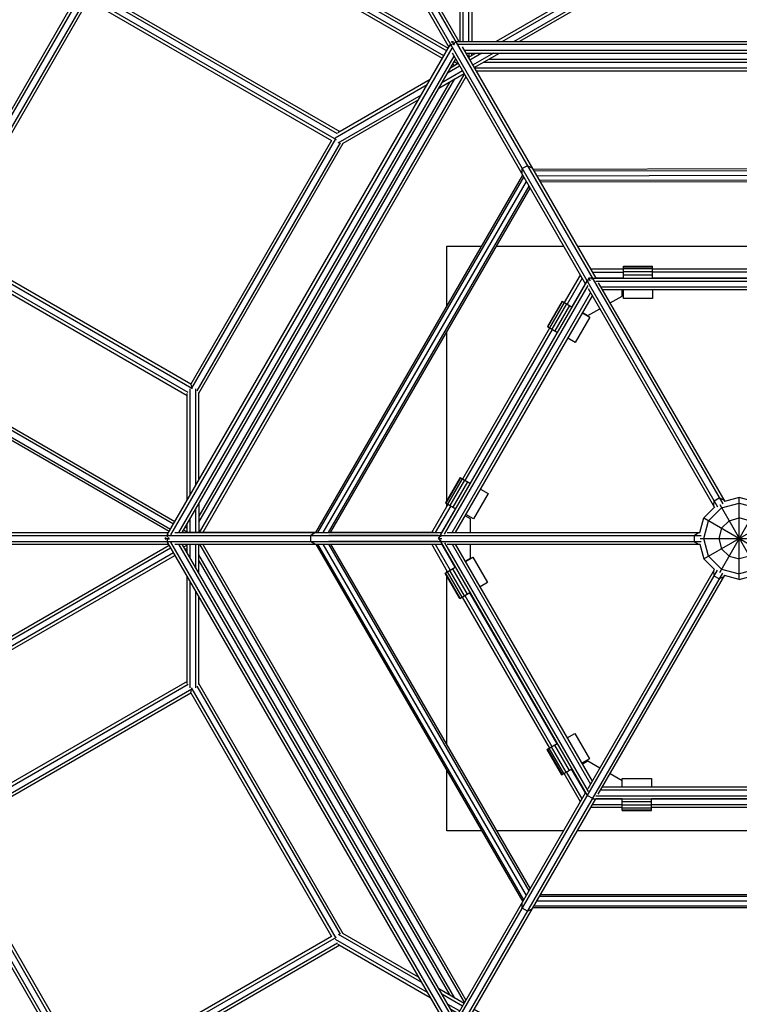
# Model space of a CAD drawing. Extents: x 1.4 to 15.3, y 1 to 13.8.
# Drawn here: x 7.1 to 8.3, y 6.6 to 8.3 of the extents above; entities that cross this region are included whole.
import ezdxf

# ---------------------------------------------------------------- set-up
doc = ezdxf.new("R2010")
doc.units = 0
doc.header["$MEASUREMENT"] = 0
for name, color, linetype in [('SMB_ALUKLEMME_MASTMEMBRANE', 7, 'CONTINUOUS'), ('SMB_FUNDAMENTE', 7, 'CONTINUOUS'), ('SMB_MAST', 7, 'CONTINUOUS'), ('SMB_MASTMEMBRANE', 7, 'CONTINUOUS'), ('SMB_RAUMNETZ', 7, 'CONTINUOUS')]:
    doc.layers.add(name, color=color, linetype=linetype)

# ---------------------------------------------------------------- blocks, each defined once
blk = doc.blocks.new('__0__')
at = {"layer": 'SMB_MAST', "color": 1, "linetype": 'Continuous'}
for p, q in [((8.3361, 7.4386), (8.3111, 7.4319)), ((8.2688, 7.3586), (8.2755, 7.3336)), ((8.2938, 7.3153), (8.2755, 7.3336)), ((8.3967, 7.3336), (8.3784, 7.3153)), ((8.3361, 7.2986), (8.3111, 7.3053))]:
    blk.add_line(p, q, dxfattribs=at)
blk = doc.blocks.new('__1__')
at = {"layer": 'SMB_MAST', "color": 1, "linetype": 'Continuous'}
for p, q in [((8.3026, 7.3106), (8.3696, 7.4266)), ((8.3026, 7.4266), (8.3696, 7.3106)), ((8.3058, 7.4211), (8.3361, 7.4292)), ((8.3361, 7.2986), (8.3361, 7.4386)), ((8.3611, 7.4319), (8.3361, 7.4386)), ((8.3361, 7.4292), (8.3664, 7.4211)), ((8.2755, 7.4036), (8.2938, 7.4219)), ((8.3058, 7.4211), (8.2836, 7.3989)), ((8.3664, 7.4211), (8.3886, 7.3989)), ((8.3967, 7.4036), (8.3784, 7.4219)), ((8.2688, 7.3786), (8.2755, 7.4036)), ((8.2755, 7.3336), (8.3967, 7.4036)), ((8.2755, 7.4036), (8.3967, 7.3336)), ((8.2755, 7.3686), (8.2836, 7.3989)), ((8.3186, 7.3989), (8.3058, 7.3861)), ((8.3186, 7.3989), (8.3361, 7.4036)), ((8.3536, 7.3989), (8.3361, 7.4036)), ((8.3536, 7.3989), (8.3664, 7.3861)), ((8.3886, 7.3989), (8.3967, 7.3686)), ((8.4034, 7.3786), (8.3967, 7.4036)), ((8.3058, 7.3861), (8.3011, 7.3686)), ((8.3711, 7.3686), (8.3664, 7.3861)), ((8.2691, 7.3686), (8.4031, 7.3686)), ((8.2836, 7.3383), (8.2755, 7.3686)), ((8.3011, 7.3686), (8.3058, 7.3511)), ((8.3664, 7.3511), (8.3711, 7.3686)), ((8.3886, 7.3383), (8.3967, 7.3686)), ((8.3967, 7.3336), (8.4034, 7.3586)), ((8.3186, 7.3383), (8.3058, 7.3511)), ((8.3664, 7.3511), (8.3536, 7.3383)), ((8.3058, 7.3161), (8.2836, 7.3383)), ((8.3186, 7.3383), (8.3361, 7.3336)), ((8.3536, 7.3383), (8.3361, 7.3336)), ((8.3664, 7.3161), (8.3886, 7.3383)), ((8.3058, 7.3161), (8.3361, 7.308)), ((8.3664, 7.3161), (8.3361, 7.308)), ((8.3361, 7.2986), (8.3611, 7.3053))]:
    blk.add_line(p, q, dxfattribs=at)
blk = doc.blocks.new('__8__')
at = {"layer": 'SMB_FUNDAMENTE', "color": 1, "linetype": 'Continuous'}
for p, q in [((7.8361, 7.7656), (7.8361, 7.8686)), ((7.8361, 7.8686), (7.8957, 7.8686)), ((7.9211, 7.8686), (8.0359, 7.8686)), ((8.059, 7.8686), (8.6132, 7.8686)), ((8.6363, 7.8686), (8.7525, 7.8686)), ((8.7779, 7.8686), (8.8361, 7.8686)), ((8.8361, 7.8686), (8.8361, 7.7678)), ((7.8361, 7.4334), (7.8361, 7.7217)), ((8.8361, 7.4334), (8.8361, 7.7238)), ((7.8361, 7.4232), (7.8361, 7.4284)), ((8.8361, 7.4264), (8.8361, 7.4232)), ((7.8361, 7.3108), (7.8361, 7.314)), ((8.8361, 7.314), (8.8361, 7.3087)), ((7.8361, 7.0153), (7.8361, 7.3038)), ((8.8361, 7.3038), (8.8361, 7.0148)), ((7.8361, 6.8686), (7.8361, 6.9713)), ((8.8361, 6.9709), (8.8361, 6.8686)), ((7.8956, 6.8686), (7.8361, 6.8686)), ((8.0359, 6.8686), (7.921, 6.8686)), ((8.6132, 6.8686), (8.059, 6.8686)), ((8.7514, 6.8686), (8.6363, 6.8686)), ((8.8361, 6.8686), (8.7768, 6.8686))]:
    blk.add_line(p, q, dxfattribs=at)
blk = doc.blocks.new('__75__')
at = {"layer": 'SMB_RAUMNETZ', "color": 1, "linetype": 'Continuous'}
for p, q in [((8.0791, 7.8137), (8.0767, 7.8096)), ((8.0839, 7.8137), (8.0791, 7.8137)), ((8.0818, 7.809), (8.0791, 7.8137)), ((8.0853, 7.8137), (8.5869, 7.8137)), ((8.5931, 7.8137), (8.5883, 7.8137)), ((8.5904, 7.809), (8.5931, 7.8137)), ((8.5955, 7.8096), (8.5931, 7.8137)), ((7.8252, 7.374), (8.076, 7.8083)), ((7.8322, 7.3761), (8.0777, 7.8012)), ((8.0906, 7.8087), (8.5816, 7.8087)), ((8.0993, 7.7987), (8.5729, 7.7987)), ((8.84, 7.3761), (8.5945, 7.8012)), ((8.5962, 7.8083), (8.847, 7.374)), ((7.8452, 7.3786), (8.082, 7.7887)), ((7.851, 7.3786), (8.0849, 7.7837)), ((8.57, 7.7937), (8.1022, 7.7937)), ((8.8212, 7.3786), (8.5873, 7.7837)), ((8.827, 7.3786), (8.5902, 7.7887)), ((7.8221, 7.3686), (7.8245, 7.3727)), ((7.8221, 7.3686), (7.8275, 7.3686)), ((7.8221, 7.3686), (7.8245, 7.3645)), ((7.8252, 7.3632), (8.076, 6.9288)), ((7.8322, 7.3611), (8.0777, 6.9359)), ((7.8452, 7.3586), (8.082, 6.9485)), ((8.0849, 6.9535), (7.851, 7.3586)), ((8.5873, 6.9535), (8.8212, 7.3586)), ((8.827, 7.3586), (8.5902, 6.9485)), ((8.5945, 6.9359), (8.84, 7.3611)), ((8.5962, 6.9288), (8.847, 7.3632)), ((8.8501, 7.3686), (8.8447, 7.3686)), ((8.8477, 7.3727), (8.8501, 7.3686)), ((8.8501, 7.3686), (8.8477, 7.3645)), ((8.0993, 6.9385), (8.5729, 6.9385)), ((8.57, 6.9435), (8.1022, 6.9435)), ((8.0853, 6.9235), (8.5869, 6.9235)), ((8.0906, 6.9285), (8.5816, 6.9285)), ((8.5883, 6.9235), (8.5931, 6.9235)), ((8.5904, 6.9281), (8.5931, 6.9235)), ((8.5955, 6.9276), (8.5931, 6.9235))]:
    blk.add_line(p, q, dxfattribs=at)
blk = doc.blocks.new('__76__')
at = {"layer": 'SMB_RAUMNETZ', "color": 1, "linetype": 'Continuous'}
for p, q in [((8.0374, 7.7719), (8.0646, 7.8189)), ((8.0675, 7.8139), (8.0418, 7.7694)), ((8.1379, 7.8289), (8.0819, 7.8289)), ((8.1379, 7.8139), (8.0906, 7.8139)), ((8.4861, 7.8289), (8.1879, 7.8289)), ((8.4861, 7.8139), (8.1879, 7.8139)), ((8.5903, 7.8289), (8.5361, 7.8289)), ((8.5817, 7.8139), (8.5361, 7.8139)), ((8.6314, 7.7679), (8.6048, 7.8139)), ((8.6077, 7.8189), (8.6357, 7.7704)), ((8.0504, 7.7644), (8.0732, 7.8039)), ((8.6227, 7.7629), (8.599, 7.8039)), ((7.8634, 7.4704), (8.0124, 7.7286)), ((7.8677, 7.4679), (8.0168, 7.7261)), ((7.8764, 7.4629), (8.0254, 7.7211)), ((8.6477, 7.7196), (8.7968, 7.4614)), ((8.8054, 7.4664), (8.6564, 7.7246)), ((8.8098, 7.4689), (8.6607, 7.7271)), ((7.8103, 7.3786), (7.8384, 7.4271)), ((7.8427, 7.4246), (7.8161, 7.3786)), ((7.8277, 7.3786), (7.8514, 7.4196)), ((8.8446, 7.3786), (8.8218, 7.4181)), ((8.8561, 7.3786), (8.8304, 7.4231)), ((8.8619, 7.3786), (8.8348, 7.4256)), ((7.8375, 7.3116), (7.8103, 7.3586)), ((7.8161, 7.3586), (7.8418, 7.3141)), ((7.8505, 7.3191), (7.8277, 7.3586)), ((8.8446, 7.3586), (8.8209, 7.3175)), ((8.8295, 7.3125), (8.8561, 7.3586)), ((8.8339, 7.31), (8.8619, 7.3586)), ((8.0245, 7.0176), (7.8755, 7.2758)), ((8.6468, 7.016), (8.7959, 7.2742)), ((7.8625, 7.2683), (8.0115, 7.0101)), ((7.8668, 7.2708), (8.0159, 7.0126)), ((8.8045, 7.2692), (8.6555, 7.011)), ((8.6598, 7.0085), (8.8089, 7.2667)), ((8.0732, 6.9333), (8.0495, 6.9743)), ((8.599, 6.9333), (8.6218, 6.9727)), ((8.0646, 6.9183), (8.0365, 6.9668)), ((8.0675, 6.9233), (8.0409, 6.9693)), ((8.6048, 6.9233), (8.6305, 6.9677)), ((8.6348, 6.9652), (8.6077, 6.9183)), ((8.1361, 6.9233), (8.0906, 6.9233)), ((8.4843, 6.9233), (8.1861, 6.9233)), ((8.5343, 6.9233), (8.5817, 6.9233)), ((8.1361, 6.9083), (8.0819, 6.9083)), ((8.1361, 6.9133), (8.0848, 6.9133)), ((8.4843, 6.9133), (8.1861, 6.9133)), ((8.4843, 6.9083), (8.1861, 6.9083)), ((8.5875, 6.9133), (8.5343, 6.9133)), ((8.5903, 6.9083), (8.5343, 6.9083))]:
    blk.add_line(p, q, dxfattribs=at)
blk = doc.blocks.new('__77__')
at = {"layer": 'SMB_RAUMNETZ', "color": 1, "linetype": 'Continuous'}
for p, q in [((8.0848, 7.8239), (8.1379, 7.8239)), ((8.4861, 7.8239), (8.1879, 7.8239)), ((8.5875, 7.8239), (8.5361, 7.8239))]:
    blk.add_line(p, q, dxfattribs=at)
blk = doc.blocks.new('__78__')
at = {"layer": 'SMB_RAUMNETZ', "color": 1, "linetype": 'Continuous'}
for p, q in [((7.8442, 8.2167), (7.8453, 8.2186)), ((7.8453, 8.2186), (7.8487, 8.2128)), ((7.8453, 8.2186), (7.8476, 8.2186)), ((7.8525, 8.2186), (8.8198, 8.2186)), ((7.3581, 7.3748), (7.8418, 8.2125)), ((7.8446, 8.2073), (7.364, 7.3749)), ((7.8482, 8.2136), (7.8473, 8.212)), ((7.8501, 8.2136), (7.8482, 8.2136)), ((7.8556, 8.2136), (8.8167, 8.2136)), ((7.8656, 8.2036), (8.8067, 8.2036)), ((7.8482, 8.1936), (7.3777, 7.3786)), ((7.8511, 8.1886), (7.3834, 7.3786)), ((7.8684, 8.1986), (8.8038, 8.1986)), ((7.3546, 7.3686), (7.3557, 7.3705)), ((7.3546, 7.3686), (7.3613, 7.3686)), ((7.3546, 7.3686), (7.3557, 7.3667)), ((7.3581, 7.3624), (7.8418, 6.5247)), ((7.3603, 7.3686), (7.3613, 7.3702)), ((7.3603, 7.3686), (7.3613, 7.367)), ((7.364, 7.3622), (7.8446, 6.5299)), ((7.3777, 7.3586), (7.8482, 6.5435)), ((7.3834, 7.3586), (7.8511, 6.5485))]:
    blk.add_line(p, q, dxfattribs=at)
blk = doc.blocks.new('__80__')
at = {"layer": 'SMB_RAUMNETZ', "color": 1, "linetype": 'Continuous'}
for p, q in [((7.8425, 8.2036), (7.8425, 8.2036)), ((7.8624, 8.2091), (8.0907, 7.8137))]:
    blk.add_line(p, q, dxfattribs=at)
blk = doc.blocks.new('__81__')
at = {"layer": 'SMB_RAUMNETZ', "color": 1, "linetype": 'Continuous'}
for p, q in [((7.6121, 7.3786), (7.3834, 7.3786)), ((7.8136, 7.3786), (7.6375, 7.3786)), ((7.3661, 7.3586), (7.3661, 7.3586)), ((7.6107, 7.3586), (7.6121, 7.3586)), ((7.8215, 7.3736), (7.6346, 7.3736)), ((7.6346, 7.3736), (7.8042, 7.3736)), ((7.8215, 7.3636), (7.6346, 7.3636)), ((7.6346, 7.3636), (7.8042, 7.3636)), ((7.6375, 7.3586), (7.8136, 7.3586))]:
    blk.add_line(p, q, dxfattribs=at)
blk = doc.blocks.new('__86__')
at = {"layer": 'SMB_RAUMNETZ', "color": 1, "linetype": 'Continuous'}
for p, q in [((7.8605, 8.1724), (7.8605, 8.1724)), ((7.8605, 8.1724), (7.8605, 8.1724)), ((7.8657, 8.1734), (7.8657, 8.1734)), ((7.8744, 8.1784), (7.8744, 8.1784))]:
    blk.add_line(p, q, dxfattribs=at)
blk = doc.blocks.new('__87__')
at = {"layer": 'SMB_RAUMNETZ', "color": 1, "linetype": 'Continuous'}
for p, q in [((7.3714, 7.3586), (7.8279, 7.3586)), ((7.4022, 7.3586), (7.4022, 7.3586)), ((7.4022, 7.3586), (7.4022, 7.3586))]:
    blk.add_line(p, q, dxfattribs=at)
blk = doc.blocks.new('__88__')
at = {"layer": 'SMB_RAUMNETZ', "color": 1, "linetype": 'Continuous'}
for p, q in [((7.8624, 6.5281), (8.0907, 6.9235)), ((7.8605, 6.5648), (7.8605, 6.5648)), ((7.8605, 6.5648), (7.8605, 6.5648)), ((7.6176, 6.1441), (7.8396, 6.5285))]:
    blk.add_line(p, q, dxfattribs=at)
blk = doc.blocks.new('__93__')
at = {"layer": 'SMB_RAUMNETZ', "color": 1, "linetype": 'Continuous'}
for p, q in [((8.0784, 8.3098), (7.9206, 8.2186)), ((7.9306, 8.2186), (8.088, 8.3095)), ((7.9506, 8.2186), (8.093, 8.3009)), ((8.0902, 8.2935), (7.9606, 8.2186)), ((7.8728, 8.1911), (7.886, 8.1986)), ((7.896, 8.1986), (7.8753, 8.1867)), ((7.916, 8.1986), (7.8803, 8.1781)), ((7.8828, 8.1737), (7.926, 8.1986)), ((7.863, 8.1681), (7.8274, 8.1475)), ((7.8374, 8.1648), (7.858, 8.1767)), ((7.8424, 8.1735), (7.8555, 8.1811)), ((7.8077, 8.1535), (7.6499, 8.0623)), ((7.8224, 8.1388), (7.8655, 8.1637)), ((7.6453, 8.0539), (7.8027, 8.1448)), ((7.6503, 8.0453), (7.7927, 8.1275)), ((7.7877, 8.1188), (7.6581, 8.044))]:
    blk.add_line(p, q, dxfattribs=at)
blk = doc.blocks.new('__94__')
at = {"layer": 'SMB_RAUMNETZ', "color": 1, "linetype": 'Continuous'}
for p, q in [((7.3922, 7.4338), (7.3922, 7.6164)), ((7.3972, 7.4424), (7.3972, 7.6242)), ((7.4072, 7.4597), (7.4072, 7.6242)), ((7.4122, 7.4684), (7.4122, 7.6181)), ((7.4122, 7.4284), (7.4122, 7.3786)), ((7.4072, 7.3786), (7.4072, 7.4197)), ((7.3922, 7.3786), (7.3922, 7.3938)), ((7.3972, 7.3786), (7.3972, 7.4024)), ((7.3922, 7.3434), (7.3922, 7.3586)), ((7.3972, 7.3348), (7.3972, 7.3586)), ((7.4072, 7.3174), (7.4072, 7.3586)), ((7.4122, 7.3088), (7.4122, 7.3586)), ((7.3922, 7.1208), (7.3922, 7.3034)), ((7.3972, 7.113), (7.3972, 7.2948)), ((7.4072, 7.113), (7.4072, 7.2774)), ((7.4122, 7.1191), (7.4122, 7.2688))]:
    blk.add_line(p, q, dxfattribs=at)
blk = doc.blocks.new('__95__')
at = {"layer": 'SMB_RAUMNETZ', "color": 1, "linetype": 'Continuous'}
for p, q in [((7.6503, 6.6919), (7.7927, 6.6097)), ((7.7877, 6.6184), (7.6581, 6.6932)), ((7.6453, 6.6833), (7.8027, 6.5924)), ((7.6499, 6.6748), (7.8077, 6.5837)), ((7.8655, 6.5735), (7.8224, 6.5984)), ((7.8274, 6.5897), (7.863, 6.5691)), ((7.858, 6.5605), (7.8374, 6.5724)), ((7.8555, 6.5561), (7.8424, 6.5637)), ((7.8753, 6.5505), (7.896, 6.5385)), ((7.8803, 6.5591), (7.916, 6.5385)), ((7.8828, 6.5635), (7.926, 6.5385)), ((7.8728, 6.5461), (7.886, 6.5385)), ((7.9206, 6.5185), (8.0784, 6.4274)), ((7.9306, 6.5185), (8.088, 6.4277)), ((7.9506, 6.5185), (8.093, 6.4363)), ((7.9606, 6.5185), (8.0902, 6.4437))]:
    blk.add_line(p, q, dxfattribs=at)
blk = doc.blocks.new('__100__')
at = {"layer": 'SMB_RAUMNETZ', "color": 1, "linetype": 'Continuous'}
for p, q in [((7.2105, 8.3074), (6.9603, 7.8741)), ((6.9661, 7.874), (7.2134, 8.3024)), ((7.2132, 8.3121), (7.2159, 8.3167)), ((7.2159, 8.3167), (7.2192, 8.3148)), ((7.2169, 8.3131), (7.2159, 8.3167)), ((7.2382, 8.3039), (7.6532, 8.0643)), ((7.2213, 8.2961), (6.9758, 7.8708)), ((7.2232, 8.2894), (6.9826, 7.8726)), ((7.2232, 8.2894), (7.2214, 8.2961)), ((7.6474, 8.0503), (7.2215, 8.2962)), ((7.2232, 8.2894), (7.6389, 8.0494)), ((7.6495, 8.0606), (7.2338, 8.3007)), ((7.6389, 8.0494), (7.3983, 7.6326)), ((7.4001, 7.6258), (7.6463, 8.0522)), ((7.6539, 8.0454), (7.4089, 7.621)), ((7.4122, 7.6168), (7.6592, 8.0446)), ((6.9553, 7.8653), (6.9575, 7.8693)), ((6.9553, 7.8653), (6.9586, 7.8662)), ((6.9583, 7.8636), (6.9553, 7.8653)), ((6.9753, 7.8707), (6.9826, 7.8726)), ((6.9758, 7.8708), (7.4001, 7.6258)), ((7.3983, 7.6326), (6.9826, 7.8726)), ((6.9773, 7.8526), (7.3922, 7.6131)), ((7.3939, 7.6179), (6.9778, 7.8581)), ((7.3983, 7.6326), (7.4005, 7.6242))]:
    blk.add_line(p, q, dxfattribs=at)
blk = doc.blocks.new('__101__')
at = {"layer": 'SMB_RAUMNETZ', "color": 1, "linetype": 'Continuous'}
for p, q in [((7.3922, 7.1241), (6.9769, 6.8844)), ((6.9758, 6.8664), (7.4001, 7.1114)), ((6.9775, 6.8789), (7.3939, 7.1193)), ((7.3983, 7.1045), (7.4005, 7.113)), ((7.4001, 7.1114), (7.6463, 6.685)), ((7.4089, 7.1162), (7.6539, 6.6918)), ((7.6592, 6.6925), (7.4122, 7.1204)), ((6.9826, 6.8645), (7.3983, 7.1045)), ((7.3983, 7.1045), (7.6389, 6.6878)), ((6.9553, 6.8719), (6.9579, 6.8734)), ((6.9553, 6.8719), (6.9582, 6.8711)), ((6.9553, 6.8719), (6.9575, 6.8679)), ((6.9603, 6.8631), (7.2105, 6.4298)), ((6.966, 6.8633), (7.2134, 6.4347)), ((6.9749, 6.8666), (6.9826, 6.8645)), ((7.2214, 6.4409), (6.9758, 6.8664)), ((6.9826, 6.8645), (7.2232, 6.4478)), ((7.2214, 6.4409), (7.6474, 6.6869)), ((7.6389, 6.6878), (7.2232, 6.4478)), ((7.6495, 6.6766), (7.2334, 6.4363)), ((7.6532, 6.6729), (7.2378, 6.4331)), ((7.2213, 6.4406), (7.2232, 6.4478)), ((7.2132, 6.425), (7.2159, 6.4204)), ((7.2159, 6.4204), (7.2168, 6.4237)), ((7.2189, 6.4222), (7.2159, 6.4204))]:
    blk.add_line(p, q, dxfattribs=at)
blk = doc.blocks.new('__104__')
at = {"layer": 'SMB_RAUMNETZ', "color": 1, "linetype": 'Continuous'}
for p, q in [((7.6282, 8.6047), (8.3077, 7.4278)), ((7.6176, 8.5931), (7.8396, 8.2086)), ((7.6196, 8.5997), (8.2991, 7.4228)), ((7.6349, 8.6031), (7.8569, 8.2186)), ((7.8492, 8.2159), (7.8518, 8.2175)), ((7.8518, 8.2175), (7.8537, 8.2166)), ((7.843, 8.2104), (7.8431, 8.2125)), ((7.8458, 8.214), (7.8431, 8.2125)), ((7.8451, 8.1991), (8.0734, 7.8037)), ((7.9647, 7.9919), (7.9652, 8.001)), ((7.9739, 8.006), (7.9652, 8.001)), ((7.9821, 8.0019), (7.9739, 8.006)), ((8.0853, 7.8129), (8.0836, 7.8119)), ((8.0867, 7.8122), (8.0853, 7.8129)), ((8.0766, 7.8064), (8.0767, 7.8079)), ((8.0785, 7.809), (8.0767, 7.8079)), ((8.0951, 7.806), (8.3113, 7.4315)), ((8.0778, 7.796), (8.294, 7.4215)), ((8.2925, 7.4242), (8.2932, 7.4329)), ((8.2932, 7.4329), (8.3019, 7.4379)), ((8.3098, 7.4342), (8.3019, 7.4379))]:
    blk.add_line(p, q, dxfattribs=at)
blk = doc.blocks.new('__105__')
at = {"layer": 'SMB_RAUMNETZ', "color": 1, "linetype": 'Continuous'}
for p, q in [((6.9164, 7.3786), (7.3603, 7.3786)), ((7.3714, 7.3786), (7.8279, 7.3786)), ((7.603, 7.3736), (7.6107, 7.3786)), ((7.8368, 7.3786), (8.2692, 7.3786)), ((8.259, 7.3736), (8.2661, 7.3786)), ((6.9117, 7.3736), (8.2707, 7.3736)), ((6.9117, 7.3636), (8.2707, 7.3636)), ((6.9164, 7.3586), (7.3603, 7.3586)), ((7.3588, 7.3736), (7.3605, 7.3748)), ((7.3588, 7.3706), (7.3588, 7.3736)), ((7.3588, 7.3636), (7.3588, 7.3666)), ((7.3605, 7.3624), (7.3588, 7.3636)), ((7.603, 7.3736), (7.603, 7.3636)), ((7.6107, 7.3586), (7.603, 7.3636)), ((7.8272, 7.3744), (7.8259, 7.3736)), ((7.8259, 7.3715), (7.8259, 7.3736)), ((7.8259, 7.3636), (7.8259, 7.3656)), ((7.8272, 7.3628), (7.8259, 7.3636)), ((7.8368, 7.3586), (8.2692, 7.3586)), ((8.259, 7.3736), (8.259, 7.3636)), ((8.259, 7.3636), (8.2661, 7.3586))]:
    blk.add_line(p, q, dxfattribs=at)
blk = doc.blocks.new('__106__')
at = {"layer": 'SMB_RAUMNETZ', "color": 1, "linetype": 'Continuous'}
for p, q in [((7.6196, 6.1375), (8.2991, 7.3144)), ((7.6282, 6.1325), (8.3077, 7.3094)), ((8.0778, 6.9412), (8.294, 7.3157)), ((8.2932, 7.3043), (8.2925, 7.313)), ((8.0951, 6.9312), (8.3113, 7.3057)), ((8.3019, 7.2993), (8.2932, 7.3043)), ((8.3098, 7.303), (8.3019, 7.2993)), ((7.8451, 6.5381), (8.0734, 6.9335)), ((8.0766, 6.9308), (8.0767, 6.9292)), ((8.0767, 6.9292), (8.0853, 6.9242)), ((8.0853, 6.9242), (8.0867, 6.925)), ((7.9652, 6.7362), (7.9647, 6.7453)), ((7.9739, 6.7312), (7.9652, 6.7362)), ((7.9739, 6.7312), (7.9821, 6.7353))]:
    blk.add_line(p, q, dxfattribs=at)
blk = doc.blocks.new('__116__')
at = {"layer": 'SMB_RAUMNETZ', "color": 1, "linetype": 'Continuous'}
for p, q in [((8.7651, 8.1878), (7.9071, 8.1878)), ((8.7889, 8.1728), (7.8834, 8.1728)), ((8.786, 8.1678), (7.8863, 8.1678)), ((8.7738, 8.1828), (7.8985, 8.1828))]:
    blk.add_line(p, q, dxfattribs=at)
blk = doc.blocks.new('__117__')
at = {"layer": 'SMB_RAUMNETZ', "color": 1, "linetype": 'Continuous'}
for p, q in [((7.4122, 7.3967), (7.8498, 8.1547)), ((7.8412, 8.1497), (7.4122, 7.4067)), ((7.4133, 7.3786), (7.8661, 8.1628)), ((7.8689, 8.1578), (7.4191, 7.3786))]:
    blk.add_line(p, q, dxfattribs=at)
blk = doc.blocks.new('__118__')
at = {"layer": 'SMB_RAUMNETZ', "color": 1, "linetype": 'Continuous'}
for p, q in [((7.4133, 7.3586), (7.8661, 6.5744)), ((7.8689, 6.5794), (7.4191, 7.3586)), ((7.8498, 6.5825), (7.4122, 7.3405)), ((7.4122, 7.3305), (7.8412, 6.5875))]:
    blk.add_line(p, q, dxfattribs=at)
blk = doc.blocks.new('__122__')
at = {"layer": 'SMB_RAUMNETZ', "color": 1, "linetype": 'Continuous'}
for p, q in [((7.8639, 9.1342), (7.8633, 9.1347)), ((7.8639, 9.031), (7.8639, 9.1342)), ((7.8639, 9.1342), (7.8648, 9.1333)), ((7.8639, 9.1342), (7.8648, 9.1342)), ((8.0168, 9.1342), (7.9194, 9.1342)), ((8.0198, 9.1376), (7.9299, 9.1376)), ((8.6293, 9.1342), (8.043, 9.1342)), ((8.6263, 9.1376), (8.046, 9.1376)), ((8.744, 9.1376), (8.6525, 9.1376)), ((8.7545, 9.1342), (8.6555, 9.1342)), ((8.8083, 9.1342), (8.8079, 9.1342)), ((8.8079, 9.1338), (8.8083, 9.1342)), ((8.8089, 9.1347), (8.8083, 9.1342)), ((8.8083, 9.031), (8.8083, 9.1342)), ((7.8589, 9.1231), (7.8589, 9.0331)), ((7.8739, 9.0267), (7.8739, 9.1203)), ((7.8789, 9.1179), (7.8769, 9.1206)), ((7.8789, 9.1179), (7.8789, 9.0246)), ((8.0023, 9.1179), (7.8789, 9.1179)), ((8.008, 9.1244), (7.8887, 9.1244)), ((8.6437, 9.1179), (8.0285, 9.1179)), ((8.638, 9.1244), (8.0343, 9.1244)), ((8.7854, 9.1244), (8.6642, 9.1244)), ((8.7933, 9.1179), (8.6699, 9.1179)), ((8.7933, 9.1179), (8.7957, 9.1211)), ((8.7933, 9.0246), (8.7933, 9.1179)), ((8.7983, 9.0267), (8.7983, 9.1205)), ((8.8133, 9.0331), (8.8133, 9.1231)), ((7.8589, 9.0134), (7.8589, 8.9717)), ((7.8639, 8.9757), (7.8639, 9.0112)), ((8.8083, 8.9757), (8.8083, 9.0112)), ((8.8133, 8.9717), (8.8133, 9.0134)), ((7.8739, 9.007), (7.8739, 8.9836)), ((7.8789, 9.0049), (7.8789, 8.9876)), ((8.7933, 9.0049), (8.7933, 8.9876)), ((8.7983, 8.9836), (8.7983, 9.007)), ((7.8739, 8.7198), (7.8739, 8.9581)), ((7.8789, 8.9621), (7.8789, 8.722)), ((8.7933, 8.722), (8.7933, 8.9621)), ((8.7983, 8.9581), (8.7983, 8.7198)), ((7.8589, 8.7131), (7.8589, 8.9462)), ((7.8639, 8.7153), (7.8639, 8.9502)), ((8.8083, 8.7153), (8.8083, 8.9502)), ((8.8133, 8.7131), (8.8133, 8.9462)), ((7.8589, 8.2186), (7.8589, 8.6912)), ((7.8639, 8.2186), (7.8639, 8.6934)), ((7.8739, 8.2186), (7.8739, 8.6979)), ((7.8789, 8.7001), (7.8789, 8.2186)), ((8.7933, 8.2186), (8.7933, 8.7001)), ((8.7983, 8.2186), (8.7983, 8.6979)), ((8.8083, 8.2186), (8.8083, 8.6934)), ((8.8133, 8.2186), (8.8133, 8.6912)), ((7.8739, 8.1986), (7.8739, 8.1917)), ((7.8789, 8.1946), (7.8789, 8.1986)), ((8.7933, 8.1986), (8.7933, 8.1946)), ((8.7983, 8.1986), (8.7983, 8.1917))]:
    blk.add_line(p, q, dxfattribs=at)
blk = doc.blocks.new('__124__')
at = {"layer": 'SMB_RAUMNETZ', "color": 1, "linetype": 'Continuous'}
for p, q in [((7.0431, 8.6603), (7.0427, 8.6596)), ((7.0431, 8.6603), (7.0431, 8.6605)), ((7.1325, 8.6087), (7.0431, 8.6603)), ((7.0434, 8.6591), (7.0431, 8.6603)), ((7.0544, 8.6596), (7.1332, 8.6141)), ((6.988, 8.5323), (7.0497, 8.6392)), ((7.0497, 8.6392), (7.0485, 8.6423)), ((7.1305, 8.5925), (7.0497, 8.6392)), ((7.0502, 8.6447), (7.1312, 8.5979)), ((6.9796, 8.5306), (7.0392, 8.634)), ((7.0072, 8.6049), (6.9623, 8.5271)), ((6.9667, 8.528), (7.0154, 8.6123)), ((7.1483, 8.588), (7.1685, 8.5764)), ((7.1804, 8.5811), (7.1496, 8.5988)), ((7.1863, 8.5834), (7.1503, 8.6042)), ((7.1626, 8.574), (7.1477, 8.5827)), ((7.4105, 8.454), (7.2085, 8.5706)), ((7.1847, 8.5613), (7.3928, 8.4411)), ((7.1907, 8.5636), (7.3972, 8.4443)), ((7.2025, 8.5683), (7.4061, 8.4508)), ((6.9492, 8.5044), (6.659, 8.0018)), ((6.9536, 8.5053), (6.6605, 7.9975)), ((6.6646, 7.9851), (6.9665, 8.5079)), ((6.6673, 7.9769), (6.9749, 8.5096)), ((7.425, 8.4398), (7.836, 8.2025)), ((7.4295, 8.443), (7.8385, 8.2069)), ((7.8285, 8.1895), (7.4118, 8.4302)), ((7.831, 8.1939), (7.4162, 8.4334)), ((7.8544, 8.1804), (7.8484, 8.1839)), ((7.8494, 8.1775), (7.8459, 8.1795)), ((6.5978, 7.8891), (6.6473, 7.9749)), ((6.6459, 7.9791), (6.6002, 7.8999)), ((6.5909, 7.8574), (6.6515, 7.9624)), ((6.5926, 7.8473), (6.6542, 7.9542)), ((6.5886, 7.8468), (6.5926, 7.8473)), ((6.6734, 7.8007), (6.5926, 7.8473)), ((6.5708, 7.8424), (6.5709, 7.8425)), ((6.5709, 7.8425), (6.5711, 7.8429)), ((6.5709, 7.8425), (6.5715, 7.8427)), ((6.5709, 7.8425), (6.6604, 7.7909)), ((6.656, 7.7876), (6.5773, 7.8331)), ((6.5878, 7.8443), (6.669, 7.7974)), ((6.6775, 7.781), (6.7082, 7.7632)), ((6.6861, 7.7875), (6.7064, 7.7759)), ((6.7054, 7.7822), (6.6905, 7.7908)), ((6.6731, 7.7777), (6.7092, 7.7569)), ((6.9356, 7.6493), (6.7275, 7.7694)), ((6.9351, 7.6438), (6.7285, 7.7631)), ((6.7303, 7.7505), (6.9339, 7.6329)), ((6.9333, 7.6275), (6.7313, 7.7441)), ((6.954, 7.6329), (7.3689, 7.3934)), ((6.9546, 7.6383), (7.3714, 7.3977)), ((7.3614, 7.3804), (6.9523, 7.6165)), ((6.9529, 7.622), (7.3639, 7.3847)), ((7.3862, 7.3834), (7.3922, 7.3799)), ((7.3922, 7.3857), (7.3887, 7.3877))]:
    blk.add_line(p, q, dxfattribs=at)
blk = doc.blocks.new('__126__')
at = {"layer": 'SMB_RAUMNETZ', "color": 1, "linetype": 'Continuous'}
for p, q in [((7.3614, 7.3568), (6.9521, 7.1205)), ((6.9527, 7.1151), (7.3639, 7.3525)), ((7.3689, 7.3438), (6.9538, 7.1042)), ((7.3922, 7.3573), (7.3862, 7.3538)), ((7.3922, 7.3515), (7.3887, 7.3495)), ((6.9544, 7.0988), (7.3714, 7.3395)), ((6.9332, 7.1096), (6.7313, 6.993)), ((6.7285, 6.9741), (6.9349, 7.0933)), ((6.7303, 6.9867), (6.9337, 7.1041)), ((6.7275, 6.9678), (6.9354, 7.0878)), ((6.7092, 6.9803), (6.6731, 6.9595)), ((6.7082, 6.974), (6.6775, 6.9562)), ((6.6861, 6.9497), (6.7064, 6.9613)), ((6.7054, 6.955), (6.6905, 6.9464)), ((6.6604, 6.9463), (6.5709, 6.8947)), ((6.5781, 6.9046), (6.656, 6.9496)), ((6.5878, 6.8929), (6.669, 6.9398)), ((6.6734, 6.9365), (6.5926, 6.8899)), ((6.5709, 6.8947), (6.5702, 6.895)), ((6.5709, 6.8947), (6.5711, 6.8943)), ((6.5715, 6.8945), (6.5709, 6.8947)), ((6.5926, 6.8899), (6.5886, 6.8904)), ((6.6542, 6.783), (6.5926, 6.8899)), ((6.6515, 6.7748), (6.5909, 6.8798)), ((6.5978, 6.8481), (6.6473, 6.7623)), ((6.6459, 6.7581), (6.6002, 6.8373)), ((6.9665, 6.2293), (6.6646, 6.7521)), ((6.6673, 6.7603), (6.9749, 6.2275)), ((6.659, 6.7354), (6.9492, 6.2328)), ((6.6605, 6.7396), (6.9536, 6.2319)), ((7.8459, 6.5576), (7.8494, 6.5597)), ((7.8484, 6.5533), (7.8544, 6.5568)), ((7.4116, 6.3069), (7.8285, 6.5476)), ((7.831, 6.5433), (7.416, 6.3037)), ((7.4249, 6.2973), (7.836, 6.5347)), ((7.4293, 6.294), (7.8385, 6.5303)), ((7.1847, 6.1759), (7.3926, 6.296)), ((7.397, 6.2927), (7.1907, 6.1736)), ((7.4059, 6.2863), (7.2025, 6.1689)), ((7.4103, 6.2831), (7.2085, 6.1665)), ((7.0072, 6.1323), (6.9623, 6.2101)), ((6.9667, 6.2092), (7.0154, 6.1248)), ((7.0392, 6.1032), (6.9796, 6.2066)), ((6.988, 6.2048), (7.0497, 6.098)), ((7.1626, 6.1632), (7.1477, 6.1545)), ((7.1483, 6.1491), (7.1685, 6.1608)), ((7.1496, 6.1384), (7.1804, 6.1561)), ((7.1503, 6.133), (7.1863, 6.1538)), ((7.1305, 6.1447), (7.0497, 6.098)), ((7.1312, 6.1393), (7.0502, 6.0925)), ((7.1325, 6.1285), (7.0431, 6.0769)), ((7.0552, 6.0781), (7.1332, 6.1231)), ((7.0485, 6.0949), (7.0497, 6.098)), ((7.0427, 6.0776), (7.0431, 6.0769)), ((7.0431, 6.0769), (7.0434, 6.0781)), ((7.0431, 6.0761), (7.0431, 6.0769))]:
    blk.add_line(p, q, dxfattribs=at)
blk = doc.blocks.new('__228__')
at = {"layer": 'SMB_RAUMNETZ', "color": 1, "linetype": 'Continuous'}
for p, q in [((8.6898, 8.0012), (7.9832, 7.9998)), ((7.6121, 7.3786), (7.9659, 7.9898)), ((7.6158, 7.3786), (7.9678, 7.9866)), ((8.6879, 7.998), (7.9851, 7.9966)), ((7.9896, 7.9888), (8.6834, 7.9902)), ((7.994, 7.9811), (8.6789, 7.9824)), ((9.0571, 7.3786), (8.7053, 7.988)), ((8.7071, 7.9912), (9.0608, 7.3786)), ((7.6248, 7.3786), (7.9722, 7.9788)), ((7.6338, 7.3786), (7.9767, 7.9711)), ((7.6375, 7.3786), (7.9786, 7.9678)), ((8.6771, 7.9792), (7.9959, 7.9779)), ((9.0354, 7.3786), (8.6944, 7.9692)), ((8.6963, 7.9724), (9.0391, 7.3786)), ((9.0481, 7.3786), (8.7008, 7.9802)), ((7.6121, 7.3586), (7.9658, 6.7472)), ((7.9677, 6.7504), (7.6158, 7.3586)), ((7.9721, 6.7582), (7.6248, 7.3586)), ((7.6337, 7.3586), (7.9766, 6.766)), ((7.6375, 7.3586), (7.9785, 6.7692)), ((8.6937, 6.7692), (9.0354, 7.3586)), ((8.6956, 6.7659), (9.0391, 7.3586)), ((8.7001, 6.7582), (9.0481, 7.3586)), ((8.7046, 6.7504), (9.0571, 7.3586)), ((8.7064, 6.7472), (9.0608, 7.3586)), ((8.6783, 6.756), (7.994, 6.756)), ((8.6764, 6.7592), (7.9958, 6.7592)), ((7.9831, 6.7372), (8.6891, 6.7372)), ((7.985, 6.7404), (8.6873, 6.7404)), ((8.6828, 6.7482), (7.9895, 6.7482))]:
    blk.add_line(p, q, dxfattribs=at)
blk = doc.blocks.new('__229__')
at = {"layer": 'SMB_ALUKLEMME_MASTMEMBRANE', "color": 1, "linetype": 'Continuous'}
for p, q in [((8.1379, 7.8137), (8.1379, 7.834)), ((8.1379, 7.834), (8.1879, 7.834)), ((8.1379, 7.8329), (8.1879, 7.8329)), ((8.1879, 7.8137), (8.1879, 7.834)), ((8.1879, 7.8296), (8.1379, 7.8296)), ((8.1879, 7.8247), (8.1379, 7.8247)), ((8.1879, 7.819), (8.1379, 7.819))]:
    blk.add_line(p, q, dxfattribs=at)
blk = doc.blocks.new('__230__')
at = {"layer": 'SMB_ALUKLEMME_MASTMEMBRANE', "color": 1, "linetype": 'Continuous'}
for p, q in [((8.1379, 7.779), (8.1379, 7.7937)), ((8.1879, 7.7937), (8.1879, 7.779)), ((8.1879, 7.779), (8.1379, 7.779))]:
    blk.add_line(p, q, dxfattribs=at)
blk = doc.blocks.new('__233__')
at = {"layer": 'SMB_ALUKLEMME_MASTMEMBRANE', "color": 1, "linetype": 'Continuous'}
for p, q in [((7.859, 7.473), (7.834, 7.4297)), ((7.835, 7.4291), (7.86, 7.4724)), ((7.8378, 7.4275), (7.8628, 7.4708)), ((7.842, 7.425), (7.867, 7.4683)), ((7.847, 7.4222), (7.872, 7.4655)), ((7.859, 7.473), (7.8765, 7.4628)), ((7.834, 7.4297), (7.8515, 7.4195))]:
    blk.add_line(p, q, dxfattribs=at)
blk = doc.blocks.new('__234__')
at = {"layer": 'SMB_ALUKLEMME_MASTMEMBRANE', "color": 1, "linetype": 'Continuous'}
for p, q in [((7.9066, 7.4455), (7.8816, 7.4022)), ((7.8939, 7.4528), (7.9066, 7.4455)), ((7.8816, 7.4022), (7.8689, 7.4095))]:
    blk.add_line(p, q, dxfattribs=at)
blk = doc.blocks.new('__235__')
at = {"layer": 'SMB_ALUKLEMME_MASTMEMBRANE', "color": 1, "linetype": 'Continuous'}
for p, q in [((8.0331, 7.7745), (8.0081, 7.7312)), ((8.009, 7.7306), (8.034, 7.7739)), ((8.0369, 7.7723), (8.0119, 7.729)), ((8.0161, 7.7265), (8.0411, 7.7699)), ((8.046, 7.767), (8.021, 7.7237)), ((8.0331, 7.7745), (8.0506, 7.7643)), ((8.0081, 7.7312), (8.0256, 7.721))]:
    blk.add_line(p, q, dxfattribs=at)
blk = doc.blocks.new('__236__')
at = {"layer": 'SMB_ALUKLEMME_MASTMEMBRANE', "color": 1, "linetype": 'Continuous'}
for p, q in [((8.0807, 7.747), (8.0557, 7.7037)), ((8.0679, 7.7543), (8.0807, 7.747)), ((8.0557, 7.7037), (8.0429, 7.711))]:
    blk.add_line(p, q, dxfattribs=at)
blk = doc.blocks.new('__237__')
at = {"layer": 'SMB_ALUKLEMME_MASTMEMBRANE', "color": 1, "linetype": 'Continuous'}
for p, q in [((8.0072, 7.0076), (8.0247, 7.0177)), ((8.0072, 7.0076), (8.0322, 6.9643)), ((8.0081, 7.0081), (8.0331, 6.9648)), ((8.036, 6.9665), (8.011, 7.0098)), ((8.0402, 6.9689), (8.0152, 7.0122)), ((8.0201, 7.0151), (8.0451, 6.9718)), ((8.0322, 6.9643), (8.0497, 6.9744))]:
    blk.add_line(p, q, dxfattribs=at)
blk = doc.blocks.new('__238__')
at = {"layer": 'SMB_ALUKLEMME_MASTMEMBRANE', "color": 1, "linetype": 'Continuous'}
for p, q in [((8.042, 7.0277), (8.0548, 7.0351)), ((8.0548, 7.0351), (8.0798, 6.9918)), ((8.0798, 6.9918), (8.067, 6.9844))]:
    blk.add_line(p, q, dxfattribs=at)
blk = doc.blocks.new('__239__')
at = {"layer": 'SMB_ALUKLEMME_MASTMEMBRANE', "color": 1, "linetype": 'Continuous'}
for p, q in [((7.8331, 7.3091), (7.8506, 7.3192)), ((7.8581, 7.2658), (7.8331, 7.3091)), ((7.8591, 7.2663), (7.8341, 7.3096)), ((7.8369, 7.3113), (7.8619, 7.268)), ((7.8661, 7.2704), (7.8411, 7.3137)), ((7.8461, 7.3166), (7.8711, 7.2733)), ((7.8581, 7.2658), (7.8756, 7.2759))]:
    blk.add_line(p, q, dxfattribs=at)
blk = doc.blocks.new('__240__')
at = {"layer": 'SMB_ALUKLEMME_MASTMEMBRANE', "color": 1, "linetype": 'Continuous'}
for p, q in [((7.868, 7.3292), (7.8807, 7.3366)), ((7.8807, 7.3366), (7.9057, 7.2933)), ((7.9057, 7.2933), (7.893, 7.2859))]:
    blk.add_line(p, q, dxfattribs=at)
blk = doc.blocks.new('__243__')
at = {"layer": 'SMB_ALUKLEMME_MASTMEMBRANE', "color": 1, "linetype": 'Continuous'}
for p, q in [((8.1361, 6.9032), (8.1361, 6.9235)), ((8.1861, 6.9032), (8.1861, 6.9235)), ((8.1861, 6.9182), (8.1361, 6.9182)), ((8.1861, 6.9124), (8.1361, 6.9124)), ((8.1861, 6.9076), (8.1361, 6.9076)), ((8.1361, 6.9043), (8.1861, 6.9043)), ((8.1361, 6.9032), (8.1861, 6.9032))]:
    blk.add_line(p, q, dxfattribs=at)
blk = doc.blocks.new('__244__')
at = {"layer": 'SMB_ALUKLEMME_MASTMEMBRANE', "color": 1, "linetype": 'Continuous'}
for p, q in [((8.1361, 6.9435), (8.1361, 6.9582)), ((8.1361, 6.9582), (8.1861, 6.9582)), ((8.1861, 6.9582), (8.1861, 6.9435))]:
    blk.add_line(p, q, dxfattribs=at)
blk = doc.blocks.new('__253__')
at = {"layer": 'SMB_MASTMEMBRANE', "color": 1, "linetype": 'Continuous'}
for p, q in [((8.1151, 7.7714), (8.1356, 7.7832)), ((8.1356, 7.7832), (8.1356, 7.7937)), ((8.5373, 7.7937), (8.5373, 7.7829)), ((8.5373, 7.7829), (8.5571, 7.7714)), ((8.0682, 7.7548), (8.0773, 7.7496)), ((8.0773, 7.7496), (8.0978, 7.7614)), ((8.5744, 7.7614), (8.5949, 7.7496)), ((8.5949, 7.7496), (8.604, 7.7548)), ((7.8768, 7.4023), (7.8677, 7.4075)), ((7.8768, 7.3786), (7.8768, 7.4023)), ((8.8045, 7.4075), (8.7954, 7.4023)), ((8.7954, 7.4023), (8.7954, 7.3786)), ((7.8768, 7.3349), (7.8768, 7.3586)), ((8.7954, 7.3586), (8.7954, 7.3349)), ((7.8677, 7.3297), (7.8768, 7.3349)), ((8.7954, 7.3349), (8.8045, 7.3297)), ((8.0773, 6.9876), (8.0682, 6.9824)), ((8.0978, 6.9758), (8.0773, 6.9876)), ((8.5949, 6.9876), (8.5744, 6.9758)), ((8.604, 6.9824), (8.5949, 6.9876)), ((8.1356, 6.954), (8.1151, 6.9658)), ((8.5571, 6.9658), (8.5373, 6.9543)), ((8.5373, 6.9543), (8.5373, 6.9435)), ((8.1356, 6.9435), (8.1356, 6.954))]:
    blk.add_line(p, q, dxfattribs=at)

msp = doc.modelspace()

# ---------------------------------------------------------------- block references
at = {"layer": 'SMB_ALUKLEMME_MASTMEMBRANE', "color": 1, "linetype": 'Continuous'}
for name in ['__229__', '__230__', '__235__', '__236__', '__233__', '__234__', '__240__', '__239__', '__238__', '__237__', '__244__', '__243__']:
    msp.add_blockref(name, (0, 0), dxfattribs=at)
at = {"layer": 'SMB_FUNDAMENTE', "color": 1, "linetype": 'Continuous'}
msp.add_blockref('__8__', (0, 0), dxfattribs=at)
at = {"layer": 'SMB_MAST', "color": 4, "linetype": 'Continuous'}
for name in ['__0__', '__1__']:
    msp.add_blockref(name, (0, 0), dxfattribs=at)
at = {"layer": 'SMB_MASTMEMBRANE', "color": 1, "linetype": 'Continuous'}
msp.add_blockref('__253__', (0, 0), dxfattribs=at)
at = {"layer": 'SMB_RAUMNETZ', "color": 4, "linetype": 'Continuous'}
for name in ['__104__', '__122__', '__124__', '__100__', '__93__', '__78__', '__80__', '__116__', '__86__', '__117__', '__76__', '__75__', '__77__', '__94__', '__105__', '__81__', '__87__', '__118__', '__126__', '__106__', '__101__', '__88__', '__95__']:
    msp.add_blockref(name, (0, 0), dxfattribs=at)
at = {"layer": 'SMB_RAUMNETZ', "color": 1, "linetype": 'Continuous'}
msp.add_blockref('__228__', (0, 0), dxfattribs=at)

doc.saveas('drawing.dxf')
